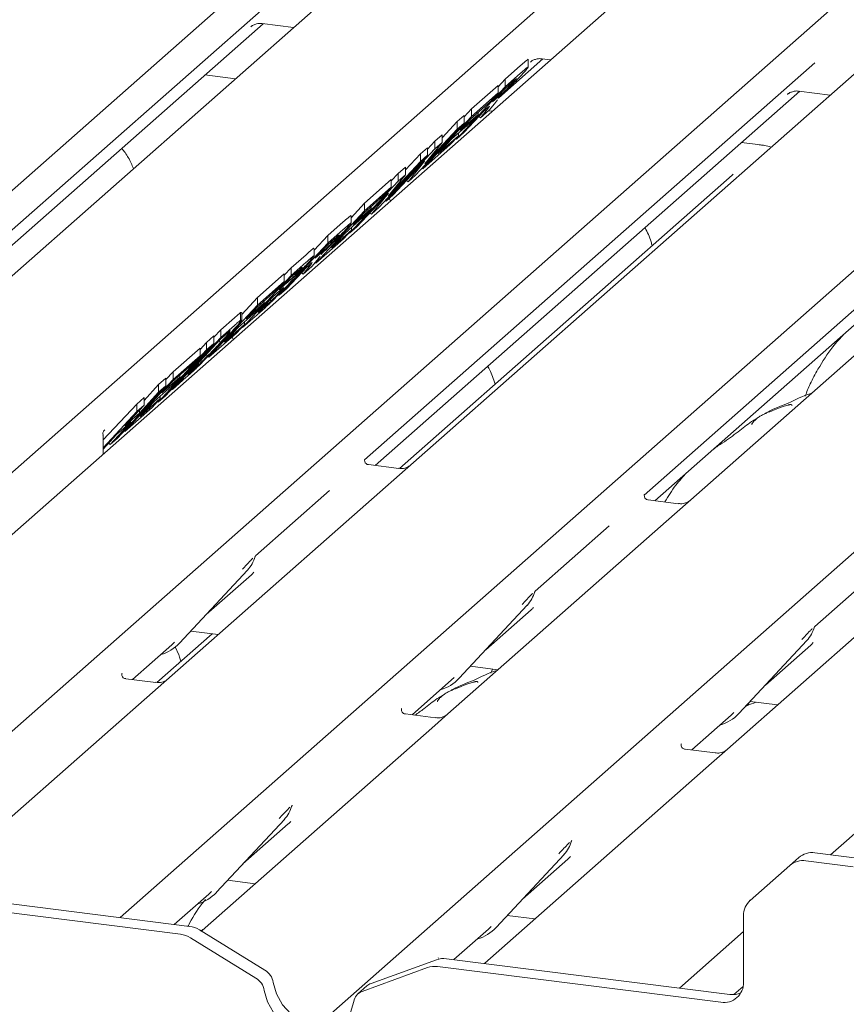
# Model space of a CAD drawing. Units: millimetres. Extents: x 5 to 415, y 5 to 292.
# Drawn here: x 300 to 305, y 119 to 125 of the extents above; entities that cross this region are included whole.
import ezdxf

# ---------------------------------------------------------------- set-up
doc = ezdxf.new("R2010")
doc.units = ezdxf.units.MM

msp = doc.modelspace()

# ---------------------------------------------------------------- linework, layer by layer
at = {"color": 7, "linetype": 'Continuous', "lineweight": 15}
for p, q in [((295.4933, 119.92093), (303.68275, 127.14334)), ((297.82489, 120.233), (305.41327, 126.92532)), ((305.79647, 126.87704), (298.54243, 120.47958)), ((299.07997, 119.7371), (307.00347, 126.72497)), ((307.52698, 126.65902), (299.33753, 119.4366)), ((300.54454, 119.28453), (308.73399, 126.50695)), ((301.76071, 118.61289), (310.46451, 126.28892)), ((304.94099, 119.67344), (312.19502, 126.0709)), ((301.9258, 125.06621), (299.0248, 122.50776)), ((301.52308, 124.99478), (298.73619, 122.53698)), ((298.80296, 122.5017), (301.42996, 124.8185)), ((301.35366, 124.79931), (301.35917, 124.80468)), ((301.42481, 124.81914), (301.61805, 124.7948)), ((302.88823, 124.36037), (303.16048, 124.60047)), ((303.07078, 124.54939), (303.07078, 124.59668)), ((303.15533, 124.60112), (303.20826, 124.59445)), ((304.8438, 124.57641), (302.05691, 122.11861)), ((302.92749, 124.47464), (303.02289, 124.55877)), ((303.08417, 124.58129), (303.08969, 124.58666)), ((301.25816, 124.47741), (301.07007, 124.5011)), ((302.88443, 124.42834), (302.92749, 124.47464)), ((302.92749, 124.4275), (303.02289, 124.51163)), ((302.92749, 124.4275), (302.92749, 124.47464)), ((302.62686, 124.10426), (302.92749, 124.4275)), ((302.71899, 124.29075), (302.88443, 124.43666)), ((302.92272, 124.4136), (302.84948, 124.33486)), ((302.88443, 124.38952), (302.88443, 124.43666)), ((302.95862, 124.44527), (302.92272, 124.4136)), ((306.97704, 124.42981), (304.07603, 121.87137)), ((302.12369, 122.08333), (304.75068, 124.40012)), ((302.71899, 124.24361), (302.88443, 124.38952)), ((302.88443, 124.38952), (302.83433, 124.33565)), ((302.84948, 124.33486), (302.88351, 124.36487)), ((302.8873, 124.35997), (302.88531, 124.35608)), ((306.57432, 124.35839), (303.78743, 121.90058)), ((304.67438, 124.38094), (304.67989, 124.38631)), ((304.74553, 124.40077), (304.93877, 124.37643)), ((302.67366, 124.24202), (302.71899, 124.29075)), ((302.83433, 124.33565), (302.71421, 124.22971)), ((302.71899, 124.24361), (302.71899, 124.29075)), ((302.8088, 124.2893), (302.79938, 124.28099)), ((302.86069, 124.32198), (302.82856, 124.28215)), ((302.88072, 124.34709), (302.86069, 124.32198)), ((302.41835, 123.92037), (302.71899, 124.24361)), ((302.6306, 124.2128), (302.67366, 124.25078)), ((302.64869, 124.15926), (302.75974, 124.2572)), ((302.71421, 124.22971), (302.64869, 124.15926)), ((302.79938, 124.28099), (302.67219, 124.14423)), ((302.67366, 124.20364), (302.67366, 124.25078)), ((302.75974, 124.2572), (302.70963, 124.20333)), ((302.75974, 124.2572), (302.75974, 124.26987)), ((302.76538, 124.24443), (302.77509, 124.23499)), ((302.82856, 124.28215), (302.77509, 124.23499)), ((302.77509, 124.23499), (302.8107, 124.2794)), ((302.80446, 124.28547), (302.8107, 124.2794)), ((302.84837, 124.27706), (302.82599, 124.27988)), ((302.67366, 124.20364), (302.37302, 123.8804)), ((302.53743, 124.11263), (302.6306, 124.2128)), ((302.70963, 124.20333), (302.59858, 124.10539)), ((302.6306, 124.16566), (302.6306, 124.2128)), ((302.6306, 124.16566), (302.67366, 124.20364)), ((303.8542, 121.86531), (306.4812, 124.1821)), ((302.43108, 123.95114), (302.6306, 124.16566)), ((302.49235, 124.09088), (302.53743, 124.13063)), ((302.51379, 124.01422), (302.63844, 124.12415)), ((302.59858, 124.10539), (302.51379, 124.01422)), ((302.53743, 124.08349), (302.53743, 124.13063)), ((302.63844, 124.12415), (302.58833, 124.07028)), ((302.62322, 124.10779), (302.62686, 124.10426)), ((302.67219, 124.14423), (302.62686, 124.10426)), ((302.63844, 124.12415), (302.63844, 124.14054)), ((302.40396, 124.01293), (302.44702, 124.0509)), ((302.58833, 124.07028), (302.41835, 123.92037)), ((302.53743, 124.08349), (302.43108, 123.95114)), ((302.44702, 124.04214), (302.49235, 124.09088)), ((302.44702, 124.00376), (302.44702, 124.0509)), ((302.49235, 124.04374), (302.49235, 124.09088)), ((302.49235, 124.04374), (302.53743, 124.08349)), ((304.50686, 124.06811), (304.39079, 124.08273)), ((302.44702, 124.00376), (302.14639, 123.68052)), ((302.19172, 123.7205), (302.49235, 124.04374)), ((302.31079, 123.91275), (302.40396, 124.01293)), ((302.40396, 123.96579), (302.40396, 124.01293)), ((302.40396, 123.96579), (302.44702, 124.00376)), ((302.20444, 123.75126), (302.40396, 123.96579)), ((302.43141, 123.96989), (302.23478, 123.75847)), ((302.26572, 123.891), (302.31079, 123.93076)), ((302.31079, 123.88362), (302.31079, 123.93076)), ((302.32656, 123.83942), (302.43141, 123.96989)), ((302.41407, 123.92453), (302.41835, 123.92037)), ((302.31079, 123.88362), (302.20444, 123.75126)), ((302.22265, 123.8447), (302.26572, 123.891)), ((302.26572, 123.84386), (302.26572, 123.891)), ((302.26572, 123.84386), (302.31079, 123.88362)), ((304.33276, 123.88065), (302.27466, 122.06558)), ((302.37302, 123.8804), (302.32656, 123.83942)), ((301.96508, 123.52062), (302.26572, 123.84386)), ((302.05721, 123.70712), (302.22265, 123.85303)), ((302.05721, 123.65998), (302.22265, 123.80589)), ((302.22265, 123.80589), (302.17255, 123.75201)), ((302.22265, 123.80589), (302.22265, 123.85303)), ((302.3179, 123.84784), (302.32656, 123.83942)), ((302.20477, 123.77001), (302.00814, 123.5586)), ((302.17255, 123.75201), (302.05243, 123.64608)), ((302.09993, 123.63955), (302.20477, 123.77001)), ((302.23478, 123.75847), (302.19172, 123.7205)), ((301.97386, 123.6175), (302.05721, 123.70712)), ((302.05721, 123.65998), (302.05721, 123.70712)), ((302.09796, 123.67357), (302.09796, 123.68623)), ((302.14639, 123.68052), (302.09993, 123.63955)), ((302.18744, 123.72466), (302.19172, 123.7205)), ((302.21774, 123.7209), (302.21072, 123.73726)), ((301.75657, 123.33674), (302.05721, 123.65998)), ((302.04785, 123.6197), (301.9368, 123.52176)), ((301.97386, 123.582), (301.97386, 123.62928)), ((301.98691, 123.57563), (302.09796, 123.67357)), ((302.05243, 123.64608), (301.98691, 123.57563)), ((302.09796, 123.67357), (302.04785, 123.6197)), ((302.09126, 123.64797), (302.09993, 123.63955)), ((301.83057, 123.50724), (301.92597, 123.59138)), ((302.00814, 123.5586), (301.96508, 123.52062)), ((301.97666, 123.54052), (301.97666, 123.55691)), ((301.74522, 123.41548), (301.83057, 123.50724)), ((301.83057, 123.4601), (301.92597, 123.54424)), ((301.83057, 123.4601), (301.83057, 123.50724)), ((301.85201, 123.43059), (301.97666, 123.54052)), ((301.9368, 123.52176), (301.85201, 123.43059)), ((301.97666, 123.54052), (301.92655, 123.48664)), ((301.96144, 123.52416), (301.96508, 123.52062)), ((301.52994, 123.13686), (301.83057, 123.4601)), ((301.82579, 123.4462), (301.75256, 123.36747)), ((301.92655, 123.48664), (301.75657, 123.33674)), ((301.8617, 123.47787), (301.82579, 123.4462)), ((301.60394, 123.30737), (301.69583, 123.38841)), ((301.74522, 123.37795), (301.74522, 123.42509)), ((301.75256, 123.36747), (301.78659, 123.39748)), ((301.7838, 123.37969), (301.76377, 123.35459)), ((301.79038, 123.39258), (301.78839, 123.38869)), ((301.70246, 123.31359), (301.57526, 123.17684)), ((301.60394, 123.26023), (301.69583, 123.34127)), ((301.73164, 123.31475), (301.67817, 123.26759)), ((301.71188, 123.3219), (301.70246, 123.31359)), ((301.70753, 123.31807), (301.71378, 123.312)), ((301.76377, 123.35459), (301.73164, 123.31475)), ((301.75254, 123.34066), (301.75657, 123.33674)), ((301.3033, 122.93699), (301.60394, 123.26023)), ((301.39543, 123.12348), (301.56087, 123.26939)), ((301.56087, 123.26107), (301.60394, 123.30737)), ((301.56087, 123.22225), (301.56087, 123.26939)), ((301.62611, 123.2701), (301.59916, 123.24633)), ((301.60394, 123.26023), (301.60394, 123.30737)), ((301.66845, 123.27704), (301.67817, 123.26759)), ((301.67817, 123.26759), (301.71378, 123.312)), ((301.39543, 123.07634), (301.56087, 123.22225)), ((301.56087, 123.22225), (301.51077, 123.16838)), ((301.59916, 123.24633), (301.52978, 123.17174)), ((301.52978, 123.17174), (301.56052, 123.19884)), ((301.59561, 123.22999), (301.59561, 123.24251)), ((301.51077, 123.16838), (301.39065, 123.06245)), ((301.51774, 123.15144), (301.47967, 123.11786)), ((301.57526, 123.17684), (301.52994, 123.13686)), ((301.09479, 122.7531), (301.39543, 123.07634)), ((301.2984, 123.01916), (301.39543, 123.12348)), ((301.32513, 122.992), (301.43618, 123.08993)), ((301.43618, 123.08993), (301.38607, 123.03606)), ((301.39543, 123.07634), (301.39543, 123.12348)), ((301.47967, 123.11786), (301.39873, 123.03084)), ((301.39873, 123.03084), (301.4424, 123.06934)), ((301.43618, 123.08993), (301.43618, 123.1026)), ((301.47659, 123.09986), (301.47659, 123.11455)), ((301.38607, 123.03606), (301.27502, 122.93812)), ((301.29009, 123.02948), (301.29584, 123.03086)), ((301.29009, 122.98234), (301.29009, 123.02948)), ((301.2984, 122.98442), (301.2984, 123.0308)), ((301.39065, 123.06245), (301.32513, 122.992)), ((301.16879, 122.92361), (301.25258, 122.9975)), ((301.16879, 122.87647), (301.25258, 122.95036)), ((301.19023, 122.84695), (301.31488, 122.95688)), ((301.31488, 122.95688), (301.26477, 122.90301)), ((301.29009, 122.98234), (301.29656, 122.98448)), ((301.38067, 123.00523), (301.3033, 122.93699)), ((301.31488, 122.95688), (301.31488, 122.97327)), ((301.26477, 122.90301), (301.09479, 122.7531)), ((301.12573, 122.87731), (301.16879, 122.92361)), ((301.16879, 122.87647), (301.16879, 122.92361)), ((301.27502, 122.93812), (301.19023, 122.84695)), ((301.29966, 122.94052), (301.3033, 122.93699)), ((301.12573, 122.83849), (300.8251, 122.51525)), ((300.86816, 122.55323), (301.16879, 122.87647)), ((301.16401, 122.86257), (300.96359, 122.64708)), ((301.03961, 122.8018), (301.0804, 122.84566)), ((301.0804, 122.84566), (301.12573, 122.88563)), ((301.0804, 122.79852), (301.0804, 122.84566)), ((301.0804, 122.79852), (301.12573, 122.83849)), ((301.12573, 122.83849), (301.12573, 122.88563)), ((301.18516, 122.88121), (301.16401, 122.86257)), ((301.24547, 122.86344), (301.23844, 122.87979)), ((300.77977, 122.47528), (301.0804, 122.79852)), ((300.87417, 122.66377), (301.03961, 122.80968)), ((301.03961, 122.76254), (301.03961, 122.80968)), ((301.07767, 122.76974), (301.09479, 122.7531)), ((300.9895, 122.70867), (300.86939, 122.60273)), ((300.87417, 122.61663), (301.03961, 122.76254)), ((301.03961, 122.76254), (300.9895, 122.70867)), ((301.03008, 122.70627), (301.03008, 122.71857)), ((300.82884, 122.61504), (300.87417, 122.66377)), ((300.87417, 122.61663), (300.87417, 122.66377)), ((300.91492, 122.63022), (300.91492, 122.64289)), ((300.96359, 122.64708), (300.99875, 122.67809)), ((300.57353, 122.29339), (300.87417, 122.61663)), ((300.69286, 122.48635), (300.78351, 122.58382)), ((300.78351, 122.58382), (300.82884, 122.6238)), ((300.78351, 122.53668), (300.78351, 122.58382)), ((300.80386, 122.53228), (300.91492, 122.63022)), ((300.86939, 122.60273), (300.80386, 122.53228)), ((300.82884, 122.57666), (300.82884, 122.6238)), ((300.91492, 122.63022), (300.86481, 122.57635)), ((300.95442, 122.62931), (300.86816, 122.55323)), ((300.82884, 122.57666), (300.5282, 122.25342)), ((300.66403, 122.40821), (300.78351, 122.53668)), ((300.86481, 122.57635), (300.75376, 122.47841)), ((300.78351, 122.53668), (300.82884, 122.57666)), ((300.86409, 122.55718), (300.86816, 122.55323)), ((300.4408, 122.24162), (300.64753, 122.4639)), ((300.64753, 122.4639), (300.69286, 122.50387)), ((300.64753, 122.41676), (300.64753, 122.4639)), ((300.66896, 122.38724), (300.79361, 122.49717)), ((300.75376, 122.47841), (300.66896, 122.38724)), ((300.69286, 122.45673), (300.69286, 122.50387)), ((300.79361, 122.49717), (300.74351, 122.4433)), ((300.77634, 122.4786), (300.77977, 122.47528)), ((300.8251, 122.51525), (300.77977, 122.47528)), ((300.79361, 122.49717), (300.79361, 122.51356)), ((300.43995, 122.19357), (300.64753, 122.41676)), ((300.69286, 122.45673), (300.57337, 122.32826)), ((300.57337, 122.32826), (300.66403, 122.40821)), ((300.74351, 122.4433), (300.57353, 122.29339)), ((300.64753, 122.41676), (300.69286, 122.45673)), ((300.66403, 122.40821), (300.66403, 122.42574)), ((300.48287, 122.21344), (300.61392, 122.35434)), ((300.61392, 122.35434), (300.52327, 122.27439)), ((300.4388, 122.28466), (300.43947, 122.26724)), ((300.44203, 122.29447), (300.44224, 122.29483)), ((300.44596, 122.29987), (300.45023, 122.30442)), ((300.56925, 122.29755), (300.57353, 122.29339)), ((300.43916, 122.15234), (300.44055, 122.22437)), ((300.52327, 122.27439), (300.43978, 122.18463)), ((300.44055, 122.22436), (300.44067, 122.22931)), ((300.47431, 122.22176), (300.48287, 122.21344)), ((300.5282, 122.25342), (300.48287, 122.21344)), ((302.06003, 122.1223), (302.0572, 122.1193)), ((302.26893, 122.06503), (302.08211, 122.08857)), ((301.84119, 121.92835), (301.38189, 121.52329)), ((303.79054, 121.90427), (303.78772, 121.90127)), ((303.99945, 121.84701), (303.81263, 121.87054)), ((304.07603, 121.87137), (303.97566, 121.78284)), ((303.97566, 121.78284), (302.57343, 120.5462)), ((303.5717, 121.71033), (303.11241, 121.30527)), ((305.70617, 121.56482), (304.30395, 120.32817)), ((301.37862, 121.51613), (301.38104, 121.52207)), ((305.30222, 121.49231), (304.84292, 121.08724)), ((300.91341, 120.98432), (301.33338, 121.43586)), ((301.33338, 121.43586), (301.33307, 121.43556)), ((301.0772, 121.16042), (301.3571, 121.40727)), ((303.10914, 121.2981), (303.11155, 121.30404)), ((302.64393, 120.76629), (303.0639, 121.21784)), ((302.80772, 120.9424), (303.08762, 121.18924)), ((303.0639, 121.21784), (303.06359, 121.21753)), ((300.98238, 121.05846), (301.15228, 121.03706)), ((304.83965, 121.08008), (304.84207, 121.08602)), ((301.11391, 121.04189), (300.77206, 120.74041)), ((304.37445, 120.54827), (304.79442, 120.99982)), ((304.79442, 120.99982), (304.7941, 120.99951)), ((300.62108, 120.75816), (300.86554, 120.97375)), ((300.86554, 120.97375), (300.88208, 120.98986)), ((300.91341, 120.98432), (300.9131, 120.98401)), ((304.53824, 120.72437), (304.81813, 120.97122)), ((302.71289, 120.84044), (302.8828, 120.81903)), ((302.84975, 120.8232), (302.83902, 120.79814)), ((300.55743, 120.79713), (300.5546, 120.79413)), ((300.76633, 120.73986), (300.57951, 120.7634)), ((302.3516, 120.54014), (302.59605, 120.75572)), ((302.59605, 120.75572), (302.61259, 120.77183)), ((302.64393, 120.76629), (302.64362, 120.76599)), ((302.28794, 120.5791), (302.28511, 120.5761)), ((304.43458, 120.61292), (304.42899, 120.59769)), ((304.44341, 120.62242), (304.61332, 120.60101)), ((302.49685, 120.52184), (302.31003, 120.54537)), ((302.57343, 120.5462), (302.47305, 120.45767)), ((304.08212, 120.32211), (304.32657, 120.5377)), ((304.32657, 120.5377), (304.34311, 120.55381)), ((304.37445, 120.54827), (304.37413, 120.54796)), ((302.47305, 120.45767), (301.07083, 119.22103)), ((304.01846, 120.36108), (304.01563, 120.35808)), ((304.22736, 120.30381), (304.04055, 120.32735)), ((304.30395, 120.32817), (304.20357, 120.23965)), ((304.20357, 120.23965), (302.80135, 119.003)), ((301.60653, 119.97293), (301.60895, 119.97887)), ((301.14133, 119.44112), (301.5613, 119.89267)), ((301.30512, 119.61723), (301.58501, 119.86407)), ((301.5613, 119.89267), (301.56099, 119.89236)), ((303.33705, 119.75491), (303.33947, 119.76085)), ((302.87184, 119.2231), (303.29182, 119.67464)), ((303.29182, 119.67464), (303.2915, 119.67434)), ((304.68922, 119.60761), (304.74491, 119.65672)), ((305.13678, 119.64877), (304.84412, 119.68564)), ((303.03563, 119.3992), (303.31553, 119.64605)), ((304.68922, 119.60761), (304.44402, 119.39136)), ((305.0811, 119.59966), (304.78844, 119.63653)), ((301.21029, 119.51527), (301.3802, 119.49386)), ((299.22029, 119.45137), (300.97467, 119.23034)), ((300.87996, 119.24227), (301.09345, 119.43055)), ((301.09345, 119.43055), (301.10999, 119.44666)), ((301.14133, 119.44112), (301.14101, 119.44082)), ((299.1646, 119.40226), (300.91899, 119.18123)), ((302.94081, 119.29725), (303.11072, 119.27584)), ((304.40292, 118.88372), (304.40292, 119.29654)), ((301.44098, 118.95922), (301.03595, 119.20842)), ((301.07083, 119.22103), (301.04808, 119.20096)), ((302.61048, 119.02425), (302.82397, 119.21253)), ((302.82397, 119.21253), (302.84051, 119.22864)), ((302.87184, 119.2231), (302.87153, 119.22279)), ((304.00557, 118.84848), (304.40292, 119.19891)), ((301.3853, 118.91011), (300.98026, 119.15931)), ((302.50264, 119.02364), (302.0976, 118.87649)), ((302.51586, 119.03591), (302.51303, 119.03291)), ((302.56391, 119.03011), (304.3183, 118.80908)), ((302.80135, 119.003), (302.79857, 119.00055)), ((302.44695, 118.97453), (302.04192, 118.82738)), ((302.50823, 118.981), (304.26261, 118.75997)), ((302.07231, 118.86153), (302.01662, 118.81242)), ((304.34322, 118.80819), (304.40069, 118.85887))]:
    msp.add_line(p, q, dxfattribs=at)
at = {"color": 7, "linetype": 'Continuous', "lineweight": 15, "flags": 128}
for points in [[(304.50061, 124.06564), (304.50399, 124.06775), (304.50686, 124.06811)], [(301.49242, 118.88329), (301.51301, 118.81159), (301.55028, 118.74528), (301.6018, 118.68868), (301.66423, 118.64549), (301.73349, 118.6185), (301.80509, 118.60948), (301.87435, 118.61902), (301.93678, 118.64648), (301.93792, 118.6472)], [(301.43674, 118.83418), (301.45732, 118.76248), (301.49459, 118.69617), (301.54612, 118.63957), (301.60854, 118.59638), (301.67781, 118.56939), (301.7494, 118.56037), (301.81867, 118.56991), (301.88109, 118.59737), (301.93262, 118.64098), (301.96989, 118.6979), (301.99048, 118.76442)]]:
    msp.add_lwpolyline(points, dxfattribs=at)
at = {"color": 7, "linetype": 'Continuous', "lineweight": 15}
for centre, radius, start, end in [((301.18419, 121.57302), 0.20263, 317.282894, 344.881837), ((302.91471, 121.355), 0.20263, 317.282894, 344.881837), ((304.64523, 121.13697), 0.20263, 317.282894, 344.881837), ((300.72505, 121.15997), 0.25753, 285.983139, 316.901652), ((302.45557, 120.94195), 0.25753, 285.983139, 316.901652), ((304.18609, 120.72392), 0.25753, 285.983139, 316.901652), ((301.41211, 120.02983), 0.20263, 317.282894, 344.881837), ((303.14263, 119.8118), 0.20263, 317.282894, 344.881837), ((304.82638, 119.56187), 0.12504, 81.841587, 130.661207), ((304.77069, 119.51276), 0.12504, 81.841587, 130.661207), ((300.95297, 119.61678), 0.25753, 285.983139, 316.901652), ((304.52794, 119.29868), 0.12504, 132.158037, 180.977657), ((300.95458, 119.07757), 0.15409, 58.127316, 82.508797), ((300.8989, 119.02846), 0.15409, 58.127316, 82.508797), ((302.6836, 119.3986), 0.25735, 286.733366, 316.909601), ((302.54668, 118.90004), 0.13121, 82.454654, 109.615134), ((301.38298, 118.86453), 0.11104, 9.72775, 58.508212), ((302.491, 118.85093), 0.13121, 82.454654, 109.615134), ((301.32729, 118.81542), 0.11104, 9.72775, 58.508212), ((302.12438, 118.80236), 0.07882, 109.861017, 131.350433), ((304.28087, 118.88069), 0.12209, 261.398635, 1.420609), ((302.06939, 118.75244), 0.07982, 110.135242, 171.368459), ((304.33565, 118.93742), 0.12951, 262.299609, 292.726502)]:
    msp.add_arc(centre, radius, start, end, dxfattribs=at)
for centre, major_axis, ratio, start_param, end_param in [((300.29095, 122.14246), (0.17857, 0.18748), 0.0292419, 5.6937002, 5.7824815), ((301.15343, 121.62764), (0.21764, -0.20692), 0.8568657, 6.2078067, 6.2950732), ((302.88394, 121.40962), (0.21764, -0.20692), 0.8568657, 6.2078067, 6.2950732), ((304.61446, 121.1916), (0.21764, -0.20692), 0.8568657, 6.2078067, 6.2950732), ((301.38134, 120.08445), (0.21764, -0.20692), 0.8568657, 6.2078067, 6.2950732), ((303.11186, 119.86642), (0.21764, -0.20692), 0.8568657, 6.2078067, 6.2950732)]:
    msp.add_ellipse(centre, major_axis=major_axis, ratio=ratio, start_param=start_param, end_param=end_param, dxfattribs=at)
for points, knots in [([(301.35586, 124.80185), (301.35585, 124.80184), (301.35524, 124.80131), (301.35683, 124.80265), (301.36113, 124.80557), (301.37155, 124.81161), (301.39059, 124.81828), (301.41066, 124.82162), (301.42252, 124.81869), (301.42545, 124.81797)], [0, 0, 0, 0, 0.0016943, 0.1333577, 0.2325284, 0.3549994, 0.6037611, 0.9023194, 1, 1, 1, 1]), ([(303.02289, 124.55877), (303.03272, 124.56734), (303.05231, 124.58443), (303.07242, 124.60151), (303.07011, 124.59718), (303.06984, 124.59666)], [0, 0, 0, 0, 0.4695015, 0.9366075, 1, 1, 1, 1]), ([(303.08638, 124.58382), (303.08637, 124.58382), (303.08575, 124.58329), (303.08734, 124.58463), (303.09164, 124.58754), (303.10206, 124.59359), (303.12111, 124.60026), (303.1414, 124.60359), (303.15348, 124.60059), (303.15663, 124.59981)], [0, 0, 0, 0, 0.0016818, 0.1323767, 0.2308179, 0.3523881, 0.5993198, 0.8956819, 1, 1, 1, 1]), ([(303.02289, 124.51163), (303.03248, 124.52), (303.05161, 124.5367), (303.07153, 124.55361), (303.06997, 124.54999), (303.06971, 124.54938)], [0, 0, 0, 0, 0.4554791, 0.9090664, 1, 1, 1, 1]), ([(303.06906, 124.5472), (303.06639, 124.54364), (303.05979, 124.53481), (303.03974, 124.51291), (303.02778, 124.49984)], [0, 0, 0, 0, 0.4032915, 1, 1, 1, 1]), ([(303.02778, 124.49984), (303.0133, 124.4845), (302.98432, 124.45377), (302.92873, 124.39832), (302.90303, 124.37453), (302.8873, 124.35997)], [0, 0, 0, 0, 0.27913, 0.5588484, 1, 1, 1, 1]), ([(302.9912, 124.47381), (302.98531, 124.46868), (302.97479, 124.45953), (302.96356, 124.44963), (302.95862, 124.44527)], [0, 0, 0, 0, 0.5599481, 1, 1, 1, 1]), ([(302.9798, 124.45702), (302.98491, 124.46259), (302.99514, 124.47375), (302.99998, 124.48071), (302.99453, 124.47643), (302.9912, 124.47381)], [0, 0, 0, 0, 0.2794227, 0.5593862, 1, 1, 1, 1]), ([(302.88351, 124.36487), (302.89499, 124.37495), (302.90933, 124.38753), (302.93134, 124.40782), (302.94597, 124.42202), (302.96379, 124.43998), (302.97446, 124.45134), (302.9798, 124.45702)], [0, 0, 0, 0, 0.5012639, 0.6263555, 0.7512174, 0.8755478, 1, 1, 1, 1]), ([(304.67658, 124.38348), (304.67658, 124.38347), (304.67596, 124.38294), (304.67755, 124.38428), (304.68185, 124.3872), (304.69227, 124.39324), (304.71131, 124.3999), (304.73138, 124.40325), (304.74324, 124.40032), (304.74617, 124.3996)], [0, 0, 0, 0, 0.0016943, 0.1333577, 0.2325284, 0.3549994, 0.6037611, 0.9023194, 1, 1, 1, 1]), ([(302.8107, 124.2794), (302.81495, 124.28485), (302.82342, 124.29574), (302.83476, 124.31057), (302.82525, 124.3038), (302.81429, 124.29414), (302.8088, 124.2893)], [0, 0, 0, 0, 0.2807892, 0.5605757, 0.7794904, 1, 1, 1, 1]), ([(300.62754, 123.92125), (300.62284, 123.93254), (300.60803, 123.96812), (300.58406, 124.01147), (300.56218, 124.03831), (300.55513, 124.04697)], [0, 0, 0, 0, 0.2396178, 0.7548667, 1, 1, 1, 1]), ([(304.57424, 124.05494), (304.56052, 124.05842), (304.53934, 124.06379), (304.51532, 124.06698), (304.50686, 124.06811)], [0, 0, 0, 0, 0.6481966, 1, 1, 1, 1]), ([(304.3383, 123.88655), (304.33838, 123.88645), (304.33851, 123.88629), (304.33432, 123.88218), (304.33276, 123.88065)], [0, 0, 0, 0, 0.6289196, 1, 1, 1, 1]), ([(301.92597, 123.59138), (301.93579, 123.59995), (301.95539, 123.61704), (301.9755, 123.63411), (301.97319, 123.62978), (301.97291, 123.62926)], [0, 0, 0, 0, 0.4695015, 0.9366075, 1, 1, 1, 1]), ([(301.92597, 123.54424), (301.93556, 123.55261), (301.95469, 123.56931), (301.97461, 123.58622), (301.97305, 123.58259), (301.97279, 123.58199)], [0, 0, 0, 0, 0.4554791, 0.9090664, 1, 1, 1, 1]), ([(301.97213, 123.57981), (301.96947, 123.57625), (301.96287, 123.56741), (301.94282, 123.54552), (301.93086, 123.53245)], [0, 0, 0, 0, 0.4032915, 1, 1, 1, 1]), ([(301.93086, 123.53245), (301.91638, 123.5171), (301.8874, 123.48638), (301.83181, 123.43093), (301.80611, 123.40714), (301.79038, 123.39258)], [0, 0, 0, 0, 0.27912999, 0.55884839, 1, 1, 1, 1]), ([(301.89427, 123.50641), (301.88838, 123.50129), (301.87786, 123.49214), (301.86664, 123.48223), (301.8617, 123.47787)], [0, 0, 0, 0, 0.55994807, 1, 1, 1, 1]), ([(301.88288, 123.48963), (301.88799, 123.4952), (301.89821, 123.50635), (301.90306, 123.51332), (301.89761, 123.50903), (301.89427, 123.50641)], [0, 0, 0, 0, 0.27942272, 0.55938624, 1, 1, 1, 1]), ([(303.83796, 123.44427), (303.83544, 123.45241), (303.82358, 123.4908), (303.80797, 123.52872), (303.79305, 123.55496), (303.79282, 123.55537)], [0, 0, 0, 0, 0.2092649, 0.9877522, 1, 1, 1, 1]), ([(301.78659, 123.39748), (301.79807, 123.40755), (301.8124, 123.42014), (301.83442, 123.44043), (301.84905, 123.45462), (301.86687, 123.47259), (301.87754, 123.48395), (301.88288, 123.48963)], [0, 0, 0, 0, 0.5012639, 0.6263555, 0.7512174, 0.8755478, 1, 1, 1, 1]), ([(301.69583, 123.38841), (301.70469, 123.39617), (301.7224, 123.41165), (301.74496, 123.43127), (301.74265, 123.42659), (301.7419, 123.42507)], [0, 0, 0, 0, 0.4038423, 0.8065041, 1, 1, 1, 1]), ([(301.69583, 123.34127), (301.70469, 123.34903), (301.7224, 123.36451), (301.74496, 123.38413), (301.74265, 123.37945), (301.7419, 123.37793)], [0, 0, 0, 0, 0.40384227, 0.80650411, 1, 1, 1, 1]), ([(301.74126, 123.37491), (301.73819, 123.37101), (301.73204, 123.36322), (301.71708, 123.34693), (301.7096, 123.3388)], [0, 0, 0, 0, 0.50050015, 1, 1, 1, 1]), ([(301.7096, 123.3388), (301.70052, 123.32916), (301.68232, 123.30985), (301.6462, 123.27318), (301.62526, 123.25291), (301.61248, 123.24054)], [0, 0, 0, 0, 0.27969039, 0.56021922, 1, 1, 1, 1]), ([(301.71378, 123.312), (301.71802, 123.31746), (301.72649, 123.32835), (301.73784, 123.34317), (301.72833, 123.33641), (301.71737, 123.32675), (301.71188, 123.3219)], [0, 0, 0, 0, 0.2807892, 0.5605757, 0.7794904, 1, 1, 1, 1]), ([(301.59561, 123.22999), (301.59974, 123.23378), (301.60799, 123.24136), (301.62347, 123.25633), (301.64099, 123.27397), (301.65073, 123.28433), (301.6556, 123.2895)], [0, 0, 0, 0, 0.2809182, 0.561024, 0.7806207, 1, 1, 1, 1]), ([(301.66517, 123.30435), (301.65808, 123.29817), (301.64542, 123.28714), (301.63201, 123.27531), (301.62611, 123.2701)], [0, 0, 0, 0, 0.5599681, 1, 1, 1, 1]), ([(301.6556, 123.2895), (301.66064, 123.295), (301.67071, 123.30599), (301.67494, 123.31232), (301.66888, 123.30738), (301.66517, 123.30435)], [0, 0, 0, 0, 0.2793987, 0.5589751, 1, 1, 1, 1]), ([(301.58082, 123.19858), (301.56613, 123.18306), (301.5367, 123.15198), (301.49314, 123.10833), (301.46044, 123.07674), (301.44551, 123.06306), (301.43804, 123.05621)], [0, 0, 0, 0, 0.2785895, 0.5581676, 0.7788426, 1, 1, 1, 1]), ([(301.56052, 123.19884), (301.56684, 123.20441), (301.57813, 123.21435), (301.59027, 123.22521), (301.59561, 123.22999)], [0, 0, 0, 0, 0.5600308, 1, 1, 1, 1]), ([(301.61519, 123.23766), (301.6151, 123.23748), (301.61404, 123.23554), (301.60295, 123.22268), (301.58819, 123.20661), (301.58082, 123.19858)], [0, 0, 0, 0, 0.0479024, 0.5239537, 1, 1, 1, 1]), ([(301.61248, 123.24054), (301.61615, 123.24333), (301.62056, 123.24668), (301.61853, 123.24342), (301.6182, 123.24287)], [0, 0, 0, 0, 0.8341014, 1, 1, 1, 1]), ([(301.47659, 123.09986), (301.48101, 123.10398), (301.48985, 123.11221), (301.50641, 123.12846), (301.52392, 123.1463), (301.53336, 123.15635), (301.53808, 123.16139)], [0, 0, 0, 0, 0.280511, 0.5603722, 0.779972, 1, 1, 1, 1]), ([(301.55738, 123.18444), (301.55741, 123.18471), (301.55749, 123.18556), (301.5456, 123.17605), (301.53013, 123.16238), (301.51774, 123.15144)], [0, 0, 0, 0, 0.0882874, 0.2704826, 1, 1, 1, 1]), ([(301.53808, 123.16139), (301.5431, 123.16685), (301.55315, 123.17778), (301.55616, 123.18189), (301.55766, 123.18394)], [0, 0, 0, 0, 0.4999531, 1, 1, 1, 1]), ([(301.4424, 123.06934), (301.44839, 123.07462), (301.4591, 123.08405), (301.47125, 123.09503), (301.47659, 123.09986)], [0, 0, 0, 0, 0.56011527, 1, 1, 1, 1]), ([(301.25258, 122.9975), (301.26064, 123.0046), (301.27504, 123.01728), (301.2855, 123.02575), (301.29009, 123.02948)], [0, 0, 0, 0, 0.5601481, 1, 1, 1, 1]), ([(301.43804, 123.05621), (301.42705, 123.0464), (301.40744, 123.02887), (301.38885, 123.01245), (301.38067, 123.00523)], [0, 0, 0, 0, 0.5599722, 1, 1, 1, 1]), ([(301.29777, 122.98479), (301.29334, 122.97845), (301.28539, 122.9671), (301.24862, 122.92572), (301.22019, 122.89501), (301.20596, 122.87964)], [0, 0, 0, 0, 0.3866207, 0.692916, 1, 1, 1, 1]), ([(301.25258, 122.95036), (301.26064, 122.95746), (301.27504, 122.97014), (301.2855, 122.97861), (301.29009, 122.98234)], [0, 0, 0, 0, 0.5601481, 1, 1, 1, 1]), ([(301.1634, 122.84264), (301.17592, 122.8561), (301.20086, 122.88293), (301.21598, 122.90052), (301.22351, 122.90929)], [0, 0, 0, 0, 0.5017885, 1, 1, 1, 1]), ([(301.22093, 122.91221), (301.21478, 122.90699), (301.2038, 122.89766), (301.19085, 122.88624), (301.18516, 122.88121)], [0, 0, 0, 0, 0.5598435, 1, 1, 1, 1]), ([(301.22827, 122.91682), (301.22837, 122.91697), (301.23027, 122.9199), (301.22548, 122.91595), (301.22093, 122.91221)], [0, 0, 0, 0, 0.0520473, 1, 1, 1, 1]), ([(305.02341, 122.89646), (305.00042, 122.87101), (304.94084, 122.80507), (304.87266, 122.69884), (304.8171, 122.59479), (304.7939, 122.53825), (304.78357, 122.51306)], [0, 0, 0, 0, 0.230661, 0.597792, 0.8208462, 1, 1, 1, 1]), ([(301.03008, 122.70627), (301.0401, 122.7157), (301.06009, 122.73451), (301.11297, 122.7886), (301.14424, 122.82211), (301.1634, 122.84264)], [0, 0, 0, 0, 0.28021339, 0.55889147, 1, 1, 1, 1]), ([(301.20596, 122.87964), (301.19342, 122.8662), (301.17104, 122.84221), (301.14603, 122.81617), (301.13503, 122.80472)], [0, 0, 0, 0, 0.5600739, 1, 1, 1, 1]), ([(301.1634, 122.84264), (301.16227, 122.84606), (301.16071, 122.85079), (301.15911, 122.85551), (301.15867, 122.85682)], [0, 0, 0, 0, 0.7216258, 1, 1, 1, 1]), ([(301.13503, 122.80472), (301.12018, 122.78942), (301.09365, 122.7621), (301.06861, 122.73714), (301.05758, 122.72615)], [0, 0, 0, 0, 0.5597971, 1, 1, 1, 1]), ([(300.99875, 122.67809), (301.00408, 122.68279), (301.0136, 122.69118), (301.02504, 122.70166), (301.03008, 122.70627)], [0, 0, 0, 0, 0.5601349, 1, 1, 1, 1]), ([(301.05758, 122.72615), (301.04604, 122.71483), (301.0254, 122.69459), (301.00875, 122.6789), (301.00142, 122.67199)], [0, 0, 0, 0, 0.5594151, 1, 1, 1, 1]), ([(301.00142, 122.67199), (300.99169, 122.66298), (300.97429, 122.64687), (300.96049, 122.63468), (300.95442, 122.62931)], [0, 0, 0, 0, 0.559741, 1, 1, 1, 1]), ([(302.86568, 122.58681), (302.86317, 122.59495), (302.85131, 122.63334), (302.8357, 122.67126), (302.82078, 122.6975), (302.82055, 122.69791)], [0, 0, 0, 0, 0.2092649, 0.9877522, 1, 1, 1, 1]), ([(304.82113, 122.52848), (304.82078, 122.52838), (304.76539, 122.51367), (304.69086, 122.46938), (304.58127, 122.43267), (304.53898, 122.40666), (304.53318, 122.40309)], [0, 0, 0, 0, 0.0030816, 0.4882278, 0.9298016, 1, 1, 1, 1]), ([(304.70275, 122.45523), (304.70239, 122.45688), (304.70163, 122.46037), (304.69695, 122.46153), (304.69011, 122.46054), (304.68566, 122.45958), (304.68217, 122.45875), (304.67035, 122.4558), (304.64683, 122.44922), (304.61582, 122.43701), (304.59365, 122.42723), (304.56626, 122.41713), (304.54533, 122.40887), (304.52387, 122.39916), (304.50258, 122.38713), (304.48283, 122.37278), (304.46735, 122.35812), (304.45722, 122.34577), (304.45189, 122.33751), (304.45501, 122.33793), (304.45596, 122.33806)], [0, 0, 0, 0, 0.093835, 0.1992956, 0.2331063, 0.2460167, 0.2569465, 0.2667556, 0.3313377, 0.3894101, 0.5087813, 0.561406, 0.6080569, 0.6520316, 0.6982609, 0.7529037, 0.8220538, 0.8961939, 0.9684404, 1, 1, 1, 1]), ([(304.48788, 122.376), (304.47584, 122.36904), (304.43199, 122.34372), (304.36983, 122.2905), (304.28749, 122.23219), (304.23506, 122.19876), (304.21436, 122.18292), (304.21426, 122.18285)], [0, 0, 0, 0, 0.1251623, 0.4559536, 0.8108845, 0.9991128, 1, 1, 1, 1]), ([(300.43799, 122.2844), (300.43798, 122.28433), (300.43794, 122.2837), (300.4388, 122.289), (300.44187, 122.29412), (300.4431, 122.29617)], [0, 0, 0, 0, 0.0739636, 0.630158, 1, 1, 1, 1]), ([(300.44236, 122.29491), (300.44244, 122.29507), (300.44315, 122.29651), (300.4447, 122.29824), (300.44607, 122.29978)], [0, 0, 0, 0, 0.1137607, 1, 1, 1, 1]), ([(300.43947, 122.26724), (300.43947, 122.26724), (300.43959, 122.26858), (300.43949, 122.27006), (300.4392, 122.272), (300.43895, 122.27242), (300.43872, 122.2728)], [0, 0, 0, 0, 0.0003371, 0.7186532, 0.7344512, 1, 1, 1, 1]), ([(300.44079, 122.25954), (300.44064, 122.26271), (300.44043, 122.26712), (300.43916, 122.27157), (300.4388, 122.27282)], [0, 0, 0, 0, 0.7182017, 1, 1, 1, 1]), ([(300.44058, 122.2265), (300.44069, 122.2298), (300.44113, 122.24333), (300.44079, 122.25647), (300.44054, 122.26641)], [0, 0, 0, 0, 0.2434735, 1, 1, 1, 1]), ([(302.08255, 122.08884), (302.08164, 122.08885), (302.07539, 122.08893), (302.07063, 122.09245), (302.06121, 122.0973), (302.05654, 122.11643), (302.05769, 122.1194), (302.05802, 122.12027)], [0, 0, 0, 0, 0.0349354, 0.237462, 0.531089, 0.8632888, 1, 1, 1, 1]), ([(302.33715, 122.08183), (302.33656, 122.08138), (302.33497, 122.08019), (302.32726, 122.07522), (302.31001, 122.06756), (302.28866, 122.06226), (302.27373, 122.06553), (302.26932, 122.0665)], [0, 0, 0, 0, 0.0787804, 0.2094783, 0.4329976, 0.8325925, 1, 1, 1, 1]), ([(304.05114, 122.03899), (304.02794, 122.01372), (303.97739, 121.95867), (303.93689, 121.89311), (303.91499, 121.85765)], [0, 0, 0, 0, 0.4590854, 1, 1, 1, 1]), ([(303.81307, 121.87082), (303.81215, 121.87083), (303.80591, 121.8709), (303.80115, 121.87443), (303.79173, 121.87928), (303.78706, 121.89841), (303.7882, 121.90138), (303.78854, 121.90225)], [0, 0, 0, 0, 0.0349354, 0.237462, 0.531089, 0.8632888, 1, 1, 1, 1]), ([(304.06767, 121.8638), (304.06707, 121.86336), (304.06549, 121.86217), (304.05777, 121.8572), (304.04052, 121.84953), (304.01918, 121.84423), (304.00424, 121.84751), (303.99983, 121.84848)], [0, 0, 0, 0, 0.0787804, 0.2094783, 0.4329976, 0.8325925, 1, 1, 1, 1]), ([(301.30205, 121.4414), (301.31844, 121.45905), (301.33898, 121.48117), (301.36242, 121.50541), (301.36716, 121.5103)], [0, 0, 0, 0, 0.7978894, 1, 1, 1, 1]), ([(301.38108, 121.52221), (301.3811, 121.52226), (301.38119, 121.52267), (301.3813, 121.52277), (301.38122, 121.52267), (301.3812, 121.52265)], [0, 0, 0, 0, 0.0991795, 0.8130529, 1, 1, 1, 1]), ([(303.1116, 121.30419), (303.11161, 121.30424), (303.11171, 121.30464), (303.11181, 121.30474), (303.11174, 121.30464), (303.11172, 121.30462)], [0, 0, 0, 0, 0.0991795, 0.8130529, 1, 1, 1, 1]), ([(303.03256, 121.22338), (303.04896, 121.24103), (303.0695, 121.26315), (303.09294, 121.28738), (303.09768, 121.29228)], [0, 0, 0, 0, 0.7978894, 1, 1, 1, 1]), ([(304.76308, 121.00536), (304.77947, 121.023), (304.80002, 121.04512), (304.82346, 121.06936), (304.82819, 121.07425)], [0, 0, 0, 0, 0.7978894, 1, 1, 1, 1]), ([(304.84212, 121.08616), (304.84213, 121.08621), (304.84223, 121.08662), (304.84233, 121.08672), (304.84225, 121.08662), (304.84224, 121.0866)], [0, 0, 0, 0, 0.0991795, 0.8130529, 1, 1, 1, 1]), ([(300.92114, 120.87189), (300.91867, 120.88007), (300.90941, 120.91075), (300.89606, 120.93886), (300.88627, 120.95948)], [0, 0, 0, 0, 0.266619, 1, 1, 1, 1]), ([(300.57995, 120.76367), (300.57903, 120.76368), (300.57279, 120.76376), (300.56803, 120.76728), (300.55861, 120.77213), (300.55394, 120.79126), (300.55509, 120.79423), (300.55542, 120.7951)], [0, 0, 0, 0, 0.0349354, 0.237462, 0.53108904, 0.86328881, 1, 1, 1, 1]), ([(300.83552, 120.75737), (300.8356, 120.75742), (300.83576, 120.75755), (300.83259, 120.75515), (300.82482, 120.75016), (300.8073, 120.74232), (300.78607, 120.7371), (300.77113, 120.74037), (300.76672, 120.74133)], [0, 0, 0, 0, 0.0767595, 0.1741506, 0.2913179, 0.4916971, 0.8499235, 1, 1, 1, 1]), ([(302.87658, 120.81355), (302.87623, 120.81346), (302.82085, 120.79874), (302.74632, 120.75446), (302.63672, 120.71774), (302.59443, 120.69174), (302.58863, 120.68817)], [0, 0, 0, 0, 0.0030816, 0.4882278, 0.9298016, 1, 1, 1, 1]), ([(302.7582, 120.74031), (302.75784, 120.74195), (302.75709, 120.74544), (302.75241, 120.74661), (302.74557, 120.74561), (302.74112, 120.74465), (302.73762, 120.74382), (302.72581, 120.74087), (302.70229, 120.73429), (302.67128, 120.72209), (302.64911, 120.7123), (302.62172, 120.7022), (302.60078, 120.69395), (302.57933, 120.68423), (302.55803, 120.6722), (302.53829, 120.65786), (302.52281, 120.64319), (302.51267, 120.63084), (302.50735, 120.62258), (302.51047, 120.62301), (302.51141, 120.62313)], [0, 0, 0, 0, 0.093835, 0.1992956, 0.2331063, 0.2460167, 0.2569465, 0.2667556, 0.3313377, 0.3894101, 0.5087813, 0.561406, 0.6080569, 0.6520316, 0.6982609, 0.7529037, 0.8220538, 0.8961939, 0.9684404, 1, 1, 1, 1]), ([(302.54333, 120.66107), (302.53128, 120.65412), (302.48736, 120.62882), (302.43811, 120.5855), (302.38826, 120.55089), (302.36952, 120.53788)], [0, 0, 0, 0, 0.1909971, 0.6957833, 1, 1, 1, 1]), ([(302.31047, 120.54565), (302.30955, 120.54566), (302.30331, 120.54573), (302.29855, 120.54926), (302.28913, 120.55411), (302.28446, 120.57324), (302.2856, 120.57621), (302.28594, 120.57708)], [0, 0, 0, 0, 0.0349354, 0.237462, 0.531089, 0.8632888, 1, 1, 1, 1]), ([(304.48277, 120.61746), (304.477, 120.616), (304.45101, 120.60944), (304.43078, 120.59958), (304.41503, 120.5919)], [0, 0, 0, 0, 0.22204681, 1, 1, 1, 1]), ([(302.56604, 120.53934), (302.56611, 120.5394), (302.56628, 120.53953), (302.56311, 120.53712), (302.55533, 120.53214), (302.53782, 120.52429), (302.51659, 120.51907), (302.50164, 120.52234), (302.49723, 120.52331)], [0, 0, 0, 0, 0.0767595, 0.1741506, 0.2913179, 0.4916971, 0.8499235, 1, 1, 1, 1]), ([(304.04099, 120.32762), (304.04007, 120.32764), (304.03383, 120.32771), (304.02906, 120.33123), (304.01964, 120.33608), (304.01497, 120.35521), (304.01612, 120.35818), (304.01645, 120.35905)], [0, 0, 0, 0, 0.0349354, 0.237462, 0.531089, 0.8632888, 1, 1, 1, 1]), ([(304.29656, 120.32132), (304.29663, 120.32138), (304.29679, 120.3215), (304.29362, 120.3191), (304.28585, 120.31411), (304.26834, 120.30627), (304.2471, 120.30105), (304.23216, 120.30432), (304.22775, 120.30528)], [0, 0, 0, 0, 0.0767595, 0.1741506, 0.2913179, 0.4916971, 0.8499235, 1, 1, 1, 1]), ([(301.52996, 119.89821), (301.54635, 119.91586), (301.5669, 119.93798), (301.59034, 119.96221), (301.59507, 119.96711)], [0, 0, 0, 0, 0.7978894, 1, 1, 1, 1]), ([(301.609, 119.97902), (301.60901, 119.97907), (301.60911, 119.97947), (301.60921, 119.97957), (301.60913, 119.97947), (301.60912, 119.97945)], [0, 0, 0, 0, 0.0991795, 0.8130529, 1, 1, 1, 1]), ([(303.26048, 119.68019), (303.27687, 119.69783), (303.29742, 119.71995), (303.32085, 119.74419), (303.32559, 119.74908)], [0, 0, 0, 0, 0.7978894, 1, 1, 1, 1]), ([(303.33952, 119.76099), (303.33953, 119.76104), (303.33963, 119.76145), (303.33973, 119.76155), (303.33965, 119.76145), (303.33963, 119.76143)], [0, 0, 0, 0, 0.0991795, 0.8130529, 1, 1, 1, 1]), ([(301.07295, 119.39565), (301.07091, 119.3933), (301.03296, 119.34967), (300.99685, 119.29301), (300.96797, 119.23739), (300.96495, 119.23156)], [0, 0, 0, 0, 0.04856, 0.9004009, 1, 1, 1, 1]), ([(301.06344, 119.21417), (301.06351, 119.21423), (301.06368, 119.21436), (301.06049, 119.21196), (301.05304, 119.20708), (301.04496, 119.20375), (301.04, 119.2017)], [0, 0, 0, 0, 0.1603779, 0.3638626, 0.6086668, 1, 1, 1, 1])]:
    msp.add_open_spline(points, degree=3, knots=knots, dxfattribs=at)

doc.saveas('drawing.dxf')
